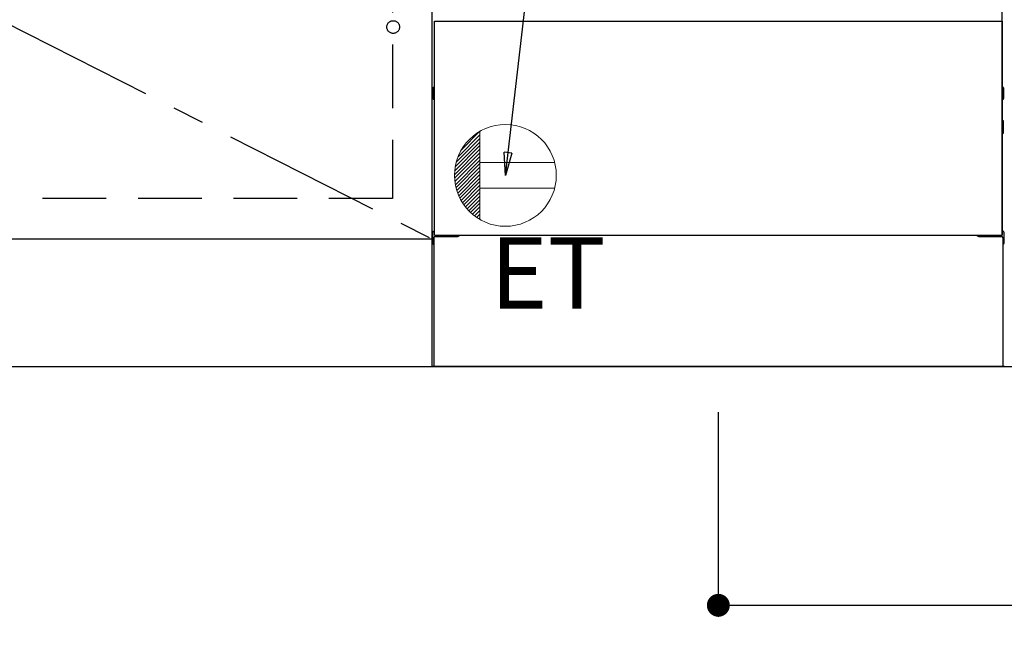
# Model space of a CAD drawing. Extents: x 55896 to 82369, y -22065 to -13195.
# Drawn here: x 71614 to 72388, y -20212 to -19733 of the extents above; entities that cross this region are included whole.
import ezdxf

# ---------------------------------------------------------------- set-up
doc = ezdxf.new("R2010")
doc.units = 0
doc.header["$LTSCALE"] = 50
doc.header["$MEASUREMENT"] = 0
for name, pattern in [('CENTER', [2, 1.25, -0.25, 0.25, -0.25]), ('HIDDEN', [0.375, 0.25, -0.125]), ('HIDDENNEW0', [4.5, 3, -1.5])]:
    doc.linetypes.add(name, pattern=pattern)
doc.layers.get('0').update_dxf_attribs({"linetype": 'CONTINUOUS'})
doc.layers.get('DEFPOINTS').update_dxf_attribs({"color": 146, "linetype": 'CONTINUOUS'})
for name, color, linetype in [('111-壁仕上', 3, 'CONTINUOUS'), ('120-キャビネット（外）', 7, 'CONTINUOUS'), ('121-キャビネット（中）', 253, 'HIDDEN'), ('123-扉向き', 231, 'CENTER'), ('150-機器', 8, 'CONTINUOUS'), ('160-文字', 254, 'CONTINUOUS'), ('166-寸法B', 11, 'CONTINUOUS')]:
    doc.layers.add(name, color=color, linetype=linetype)
doc.styles.add('KH001', font='txt')
doc.styles.add('ＭＳ ゴシック', font='txt', dxfattribs={"height": 10})
doc.dimstyles.new('KH1xx030', dxfattribs={"dimscale": 30, "dimtxt": 2, "dimasz": 0.6, "dimexe": 0.3, "dimexo": 1.2, "dimgap": 0.5, "dimtad": 3, "dimdec": 1, "dimdsep": 46, "dimlunit": 6, "dimtxsty": 'KH001', "dimblk": 'DOT', "dimcen": 1, "dimdle": 1, "dimclrd": 256, "dimclre": 256, "dimclrt": 256, "dimadec": 0, "dimazin": 0, "dimtfac": 1, "dimtdec": 1, "dimtix": 1, "dimtmove": 2, "dimatfit": 3, "dimldrblk": 'CLOSEDBLANK', "dimfxl": 1, "dimtolj": 1, "dimtzin": 0, "dimlwd": -1, "dimlwe": -1, "dimarcsym": 0})

# ---------------------------------------------------------------- blocks, each defined once
blk = doc.blocks.new('_Dot')
at = {"color": 0, "linetype": 'ByBlock', "lineweight": -2}
blk.add_line((-0.5, 0), (-1, 0), dxfattribs=at)
at = {"color": 0, "linetype": 'ByBlock', "const_width": 0.5}
blk.add_lwpolyline([(-0.25, 0, 1), (0.25, 0, 1)], format="xyb", close=True, dxfattribs=at)
blk = doc.blocks.new('*D167')
at = {"layer": '166-寸法B', "transparency": 16777216}
for p, q in [((70869.03, -20040.89), (70869.03, -20471.54)), ((73138.03, -20040.89), (73138.03, -20471.54)), ((70887.03, -20462.54), (73120.03, -20462.54))]:
    blk.add_line(p, q, dxfattribs=at)
at = {"layer": 'DEFPOINTS', "color": 0, "transparency": 16777216}
for p in [(70869.03, -20004.89), (73138.03, -20004.89), (73138.03, -20462.54)]:
    blk.add_point(p, dxfattribs=at)
at = {"layer": '166-寸法B', "transparency": 16777216, "xscale": 18, "yscale": 18, "zscale": 18, "rotation": 180}
blk.add_blockref('_Dot', (70869.03, -20462.54), dxfattribs=at)
at = {"layer": '166-寸法B', "transparency": 16777216, "xscale": 18, "yscale": 18, "zscale": 18}
blk.add_blockref('_Dot', (73138.03, -20462.54), dxfattribs=at)
at = {"layer": '166-寸法B', "transparency": 16777216, "insert": (72003.53, -20413.73), "char_height": 60, "attachment_point": 5, "style": 'KH001'}
blk.add_mtext('\\A1;2,269', dxfattribs=at)
blk = doc.blocks.new('_ClosedBlank')
at = {"color": 0, "linetype": 'ByBlock', "lineweight": -2}
for p, q in [((-1, 0.167), (0, 0)), ((-1, 0.167), (-1, -0.167)), ((0, 0), (-1, -0.167))]:
    blk.add_line(p, q, dxfattribs=at)
blk = doc.blocks.new('*D188')
at = {"layer": '166-寸法B', "transparency": 16777216}
for p, q in [((70866.03, -20040.89), (70866.03, -20606.54)), ((73138.03, -20040.89), (73138.03, -20606.54)), ((70884.03, -20597.54), (73120.03, -20597.54))]:
    blk.add_line(p, q, dxfattribs=at)
at = {"layer": 'DEFPOINTS', "color": 0, "transparency": 16777216}
for p in [(70866.03, -20004.89), (73138.03, -20004.89), (73138.03, -20597.54)]:
    blk.add_point(p, dxfattribs=at)
at = {"layer": '166-寸法B', "transparency": 16777216, "xscale": 18, "yscale": 18, "zscale": 18, "rotation": 180}
blk.add_blockref('_Dot', (70866.03, -20597.54), dxfattribs=at)
at = {"layer": '166-寸法B', "transparency": 16777216, "xscale": 18, "yscale": 18, "zscale": 18}
blk.add_blockref('_Dot', (73138.03, -20597.54), dxfattribs=at)
at = {"layer": '166-寸法B', "transparency": 16777216, "insert": (72002.03, -20548.73), "char_height": 60, "attachment_point": 5, "style": 'KH001'}
blk.add_mtext('\\A1;2,272', dxfattribs=at)
blk = doc.blocks.new('ｺﾝｾﾝﾄ')
at = {"layer": '160-文字', "color": 4, "linetype": 'Continuous', "lineweight": 20}
for p, q in [((-37.25, 14.58), (-20, 31.82)), ((-34.62, 20.03), (-20.03, 34.62)), ((-20, 34.64), (-20, -34.64)), ((-39.85, 3.49), (-20, 23.34)), ((-39.43, 6.74), (-20, 26.17)), ((-38.63, 10.36), (-20, 29)), ((-40, 0.51), (-20, 20.51)), ((-39.94, -2.25), (-20, 17.68)), ((-39.7, -4.85), (-20, 14.85)), ((-39.33, -7.3), (-20, 12.03)), ((-38.82, -9.63), (-20, 9.2)), ((38.73, 10), (-20, 10)), ((-38.21, -11.84), (-20, 6.37)), ((-37.49, -13.95), (-20, 3.54)), ((-36.68, -15.96), (-20, 0.71)), ((-35.78, -17.89), (-20, -2.12)), ((-34.79, -19.74), (-20, -4.94)), ((-33.73, -21.5), (-20, -7.77)), ((-32.59, -23.19), (-20, -10.6)), ((-31.38, -24.81), (-20, -13.43)), ((38.73, -10), (-20, -10)), ((-30.09, -26.35), (-20, -16.26)), ((-28.74, -27.82), (-20, -19.09)), ((-27.31, -29.23), (-20, -21.92)), ((-25.81, -30.56), (-20, -24.74)), ((-24.24, -31.82), (-20, -27.57)), ((-22.6, -33), (-20, -30.4)), ((-20.89, -34.11), (-20, -33.23))]:
    blk.add_line(p, q, dxfattribs=at)
blk.add_circle((0, 0), 40, dxfattribs=at)
blk = doc.blocks.new('*D247')
at = {"layer": '166-寸法B', "transparency": 16777216}
for p, q in [((72163.03, -20040.89), (72163.03, -20201.54)), ((73138.03, -20040.89), (73138.03, -20201.54)), ((72181.03, -20192.54), (73120.03, -20192.54))]:
    blk.add_line(p, q, dxfattribs=at)
at = {"layer": 'DEFPOINTS', "color": 0, "transparency": 16777216}
for p in [(72163.03, -20004.89), (73138.03, -20004.89), (73138.03, -20192.54)]:
    blk.add_point(p, dxfattribs=at)
at = {"layer": '166-寸法B', "transparency": 16777216, "xscale": 18, "yscale": 18, "zscale": 18, "rotation": 180}
blk.add_blockref('_Dot', (72163.03, -20192.54), dxfattribs=at)
at = {"layer": '166-寸法B', "transparency": 16777216, "xscale": 18, "yscale": 18, "zscale": 18}
blk.add_blockref('_Dot', (73138.03, -20192.54), dxfattribs=at)
at = {"layer": '166-寸法B', "transparency": 16777216, "insert": (72650.53, -20147.54), "char_height": 60, "attachment_point": 5, "style": 'KH001'}
blk.add_mtext('\\A1;975', dxfattribs=at)

msp = doc.modelspace()

# ---------------------------------------------------------------- linework, layer by layer
at = {"layer": '111-壁仕上', "ltscale": 2}
msp.add_line((70417.57, -20004.89), (73138.03, -20004.89), dxfattribs=at)
at = {"layer": '120-キャビネット（外）', "color": 6}
for p, q in [((71938.03, -20004.89), (71938.03, -19184.89)), ((72388.03, -20004.89), (71938.03, -20004.89))]:
    msp.add_line(p, q, dxfattribs=at)
msp.add_lwpolyline([(71938.03, -19904.89), (70888.03, -19904.89), (70888.03, -20004.89), (71938.03, -20004.89)], close=True, dxfattribs=at)
at = {"layer": '121-キャビネット（中）', "color": 13, "ltscale": 4}
msp.add_lwpolyline([(70919.03, -19676.99), (71907.03, -19676.99), (71907.03, -19872.99), (70919.03, -19872.99)], close=True, dxfattribs=at)
msp.add_circle((71907.53, -19738.39), 5, dxfattribs=at)
msp.add_circle((71907.53, -19738.39), 5, dxfattribs=at)
at = {"layer": '123-扉向き', "ltscale": 2}
msp.add_line((70888.03, -19371.89), (71938.03, -19904.89), dxfattribs=at)
at = {"layer": '150-機器', "color": 13, "linetype": 'Continuous'}
for p, q in [((72386.02, -19901.89), (72386.02, -19723.38)), ((71938.82, -19786.13), (71938.82, -19794.63)), ((71939.31, -19785.63), (71940.02, -19785.62)), ((71939.32, -19789.13), (71940.02, -19789.13)), ((71939.32, -19791.63), (71940.02, -19791.63)), ((72386.72, -19785.63), (72386.02, -19785.62)), ((72386.72, -19789.13), (72386.02, -19789.13)), ((72386.72, -19791.63), (72386.02, -19791.63)), ((72387.22, -19786.13), (72387.22, -19794.63)), ((71939.31, -19795.13), (71940.02, -19795.14)), ((72386.72, -19795.13), (72386.02, -19795.14)), ((72386.72, -19815.63), (72386.02, -19815.63)), ((72386.73, -19811.87), (72386.04, -19811.86)), ((72387.22, -19821.39), (72387.22, -19812.37)), ((72386.72, -19818.13), (72386.02, -19818.13)), ((72386.73, -19821.89), (72386.02, -19821.9)), ((71938.52, -19899.37), (71938.52, -19908.39)), ((71939.01, -19898.87), (71940.01, -19898.85)), ((72387.03, -19898.87), (72386.02, -19898.85)), ((72387.52, -19899.37), (72387.52, -19908.39)), ((71939.01, -19908.89), (71939.52, -19908.9)), ((71939.52, -19903.88), (71939.52, -20004.89)), ((71940.52, -19902.88), (71957.72, -19902.88)), ((72368.32, -19902.88), (72385.52, -19902.88)), ((72386.52, -19903.88), (72386.52, -19936.88)), ((72387.03, -19908.89), (72386.52, -19908.9)), ((72386.52, -19936.88), (72386.52, -20004.89)), ((72386.52, -20004.89), (71939.52, -20004.89))]:
    msp.add_line(p, q, dxfattribs=at)
at = {"layer": '150-機器', "color": 13}
for p, q in [((71940.03, -19733.89), (72386.03, -19733.89)), ((71940.03, -19901.89), (71940.03, -19733.89)), ((72386.03, -19733.89), (72386.03, -19901.89)), ((71940.03, -19901.89), (72386.03, -19901.89))]:
    msp.add_line(p, q, dxfattribs=at)
at = {"layer": '150-機器', "color": 13, "linetype": 'HIDDENNEW0'}
for p, q in [((71952.02, -19901.89), (71952.02, -19902.88)), ((71953.02, -19901.89), (71953.02, -19902.88)), ((72373.02, -19901.89), (72373.02, -19902.88)), ((72374.02, -19901.89), (72374.02, -19902.88))]:
    msp.add_line(p, q, dxfattribs=at)
at = {"layer": '150-機器', "color": 13, "linetype": 'Continuous'}
for centre, radius, start, end in [((71939.32, -19786.13), 0.5, 90.3838, 179.98407), ((71939.32, -19789.63), 0.5, 90, 180), ((71939.32, -19791.13), 0.5, 180, 270), ((72386.72, -19786.13), 0.5, 359.99286, 89.59313), ((72386.72, -19789.63), 0.5, 0, 90), ((72386.72, -19791.13), 0.5, 270, 360), ((71939.32, -19794.63), 0.5, 180.01593, 269.6162), ((72386.72, -19794.63), 0.5, 270.40687, 0.00714), ((72386.72, -19816.13), 0.5, 0, 90), ((72386.72, -19812.37), 0.5, 359.99416, 88.84839), ((72386.72, -19817.63), 0.5, 270, 360), ((72386.72, -19821.39), 0.5, 271.15161, 0.00584), ((71939.02, -19899.37), 0.5, 91.15161, 180.00584), ((72387.02, -19899.37), 0.5, 359.99416, 88.84839), ((71939.02, -19908.39), 0.5, 179.99416, 268.84839), ((71940.52, -19903.88), 1, 90, 180), ((71957.72, -19899.88), 3, 270, 318.05078), ((72368.32, -19899.88), 3, 221.94922, 270), ((72385.52, -19903.88), 1, 0, 90), ((72387.02, -19908.39), 0.5, 271.15161, 0.00584)]:
    msp.add_arc(centre, radius, start, end, dxfattribs=at)
at = {"layer": '166-寸法B'}
msp.add_line((71938.03, -19904.89), (71938.03, -19184.89), dxfattribs=at)

# ---------------------------------------------------------------- block references
at = {"layer": '160-文字'}
msp.add_blockref('ｺﾝｾﾝﾄ', (71995.7, -19854.89), dxfattribs=at)

# ---------------------------------------------------------------- texts
at = {"layer": '160-文字', "color": 4, "lineweight": 0, "insert": (72074.62, -19903.45), "char_height": 56, "attachment_point": 3, "line_spacing_factor": 0.782827, "style": 'ＭＳ ゴシック'}
msp.add_mtext('ET', dxfattribs=at)

# ---------------------------------------------------------------- dimensions: what is measured, and where the dimension line sits
at = {"layer": '166-寸法B'}
dim = msp.add_linear_dim(base=(73138.03, -20597.54), p1=(70866.03, -20004.89), p2=(73138.03, -20004.89), angle=180, dimstyle='KH1xx030', override={"dimtmove": 1}, dxfattribs=at)
dim.commit()
dim.dimension.update_dxf_attribs({"geometry": '*D188', "text_midpoint": (72002.03, -20548.73)})
for base, p1, picture, middle in [((73138.03, -20462.54), (70869.03, -20004.89), '*D167', (72003.53, -20413.73)), ((73138.03, -20192.54), (72163.03, -20004.89), '*D247', (72650.53, -20147.54))]:
    dim = msp.add_linear_dim(base=base, p1=p1, p2=(73138.03, -20004.89), dimstyle='KH1xx030', dxfattribs=at)
    dim.commit()
    dim.dimension.update_dxf_attribs({"geometry": picture, "text_midpoint": middle})

# ---------------------------------------------------------------- leaders
at = {"layer": '160-文字', "annotation_type": 0, "has_hookline": 1, "hookline_direction": 1, "text_width": 1319.09}
msp.add_leader([(71995.7, -19854.89), (72118.47, -18810.23), (72100.47, -18810.23)], dimstyle='KH1xx030', override={"dimgap": 0.5, "dimtad": 1}, dxfattribs=at)

doc.saveas('drawing.dxf')
